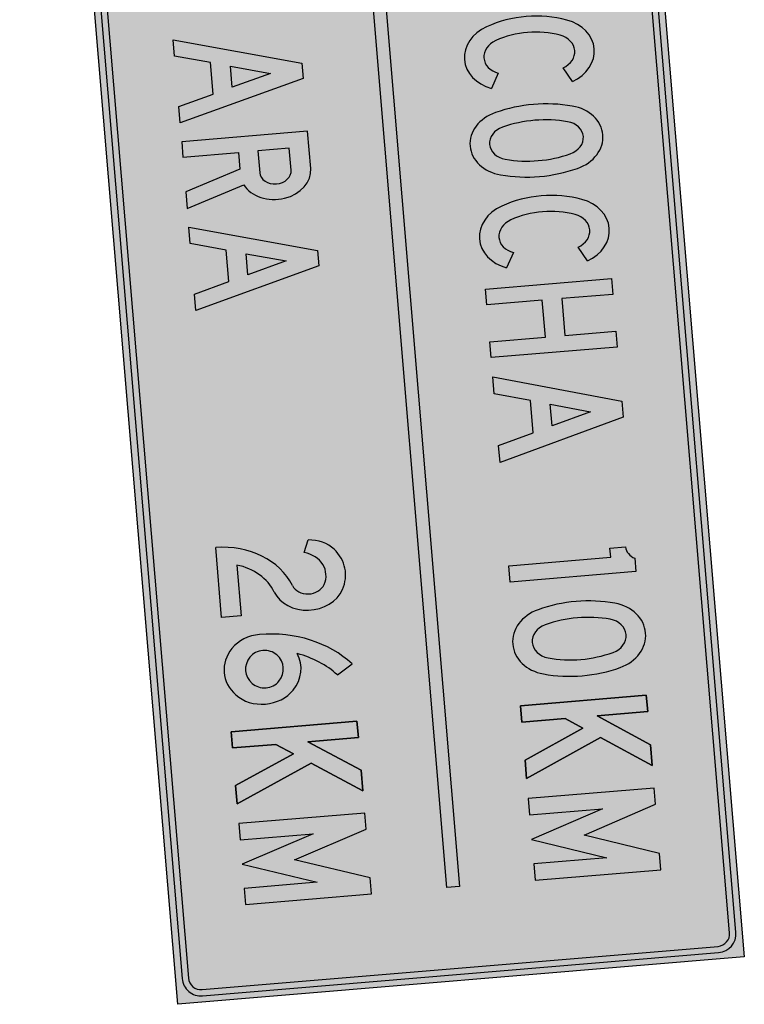
# Model space of a CAD drawing. Units: millimetres. Extents: x 826846 to 841487, y 9132868 to 9138201.
# Drawn here: x 826888 to 826905, y 9134360 to 9134383 of the extents above; entities that cross this region are included whole.
import ezdxf

# ---------------------------------------------------------------- set-up
doc = ezdxf.new("R2010")
doc.units = ezdxf.units.MM
for name, color, linetype in [('LETRA', 7, 'Continuous'), ('SOMBRA_VERDE', 92, 'Continuous'), ('TRAZO', 7, 'Continuous')]:
    doc.layers.add(name, color=color, linetype=linetype)
doc.layers.add('RELLENO', color=7, linetype='Continuous', true_color=0xfcfcfc)
doc.layers.add('SOMBRA_WHITE', color=7, linetype='Continuous', true_color=0xffffff)

# ---------------------------------------------------------------- blocks, each defined once
blk = doc.blocks.new('Sausa_Yanasa')
at = {"layer": 'RELLENO'}
h = blk.add_hatch(color=256, dxfattribs=at)
edge = h.paths.add_edge_path()
edge.add_line((39.603, 4.226), (39.946, 4.419))
edge.add_ellipse((39.215, 4.009), major_axis=(0, 0.99), ratio=0.811909, start_angle=-65.592, end_angle=66.0846)
edge.add_ellipse((40.239, 3.45), major_axis=(0, 2.37), ratio=0.811909, start_angle=66.0846, end_angle=113.7142)
edge.add_ellipse((39.213, 2.895), major_axis=(0, 0.99), ratio=0.811909, start_angle=113.7142, end_angle=245.8676)
edge.add_line((39.946, 2.49), (39.602, 2.68))
edge.add_ellipse((39.213, 2.895), major_axis=(0, 0.525), ratio=0.811909, start_angle=113.7142, end_angle=245.8676, ccw=False)
edge.add_ellipse((40.239, 3.45), major_axis=(0, 1.905), ratio=0.811909, start_angle=66.0846, end_angle=113.7142, ccw=False)
edge.add_ellipse((39.215, 4.009), major_axis=(0, 0.525), ratio=0.811909, start_angle=294.408, end_angle=426.0846, ccw=False)
h = blk.add_hatch(color=256, dxfattribs=at)
edge = h.paths.add_edge_path()
edge.add_ellipse((41.268, 2.827), major_axis=(0, 0.96), ratio=0.811909, start_angle=107.7857, end_angle=252.2143)
edge.add_ellipse((39.691, 3.45), major_axis=(0, 3), ratio=0.811909, start_angle=252.2143, end_angle=287.7857)
edge.add_ellipse((41.268, 4.073), major_axis=(0, 0.96), ratio=0.811909, start_angle=-72.2143, end_angle=72.2143)
edge.add_ellipse((42.845, 3.45), major_axis=(0, 3), ratio=0.811909, start_angle=72.2143, end_angle=107.7857)
edge = h.paths.add_edge_path(flags=16)
edge.add_ellipse((41.268, 4.073), major_axis=(0, 0.495), ratio=0.811909, start_angle=287.7857, end_angle=432.2143, ccw=False)
edge.add_ellipse((39.691, 3.45), major_axis=(0, 2.535), ratio=0.811909, start_angle=252.2143, end_angle=287.7857, ccw=False)
edge.add_ellipse((41.268, 2.827), major_axis=(0, 0.495), ratio=0.811909, start_angle=107.7857, end_angle=252.2143, ccw=False)
edge.add_ellipse((42.845, 3.45), major_axis=(0, 2.535), ratio=0.811909, start_angle=72.2143, end_angle=107.7857, ccw=False)
h = blk.add_hatch(color=256, dxfattribs=at)
edge = h.paths.add_edge_path()
edge.add_line((43.877, 4.226), (44.221, 4.419))
edge.add_ellipse((43.489, 4.009), major_axis=(0, 0.99), ratio=0.811909, start_angle=-65.592, end_angle=66.0846)
edge.add_ellipse((44.513, 3.45), major_axis=(0, 2.37), ratio=0.811909, start_angle=66.0846, end_angle=113.7142)
edge.add_ellipse((43.488, 2.895), major_axis=(0, 0.99), ratio=0.811909, start_angle=113.7142, end_angle=245.8676)
edge.add_line((44.221, 2.49), (43.877, 2.68))
edge.add_ellipse((43.488, 2.895), major_axis=(0, 0.525), ratio=0.811909, start_angle=113.7142, end_angle=245.8676, ccw=False)
edge.add_ellipse((44.513, 3.45), major_axis=(0, 1.905), ratio=0.811909, start_angle=66.0846, end_angle=113.7142, ccw=False)
edge.add_ellipse((43.489, 4.009), major_axis=(0, 0.525), ratio=0.811909, start_angle=294.408, end_angle=426.0846, ccw=False)
for points in [[(46.316, 4.95), (45.938, 4.95), (45.938, 3.735), (45.061, 3.735), (45.061, 4.95), (44.684, 4.95), (44.684, 1.95), (45.061, 1.95), (45.061, 3.27), (45.938, 3.27), (45.938, 1.95), (46.316, 1.95)], [(55.005, 3.742), (55.005, 4.95), (54.616, 4.95), (54.616, 1.95), (55.005, 1.95), (55.005, 2.985), (55.265, 3.384), (55.908, 1.95), (56.349, 1.95), (55.527, 3.785), (56.286, 4.95), (55.793, 4.95)], [(57.799, 1.95), (58.383, 3.69), (58.383, 1.95), (58.772, 1.95), (58.772, 4.95), (58.387, 4.95), (57.799, 3.2), (57.212, 4.95), (56.826, 4.95), (56.826, 1.95), (57.215, 1.95), (57.215, 3.69)], [(55.042, -3.158), (55.042, -1.95), (54.657, -1.95), (54.657, -4.95), (55.042, -4.95), (55.042, -3.915), (55.3, -3.516), (55.936, -4.95), (56.373, -4.95), (55.559, -3.115), (56.311, -1.95), (55.822, -1.95)], [(57.809, -4.95), (58.387, -3.21), (58.387, -4.95), (58.772, -4.95), (58.772, -1.95), (58.39, -1.95), (57.809, -3.7), (57.227, -1.95), (56.845, -1.95), (56.845, -4.95), (57.231, -4.95), (57.231, -3.21)]]:
    blk.add_hatch(color=256, dxfattribs=at).paths.add_polyline_path(points)
h = blk.add_hatch(color=256, dxfattribs=at)
h.paths.add_polyline_path([(47.984, 4.95), (47.607, 4.95), (46.779, 1.95), (47.177, 1.95), (47.409, 2.79), (48.182, 2.79), (48.414, 1.95), (48.813, 1.95)])
h.paths.add_polyline_path([(48.053, 3.255), (47.538, 3.255), (47.796, 4.189)], flags=16)
h = blk.add_hatch(color=256, dxfattribs=at)
edge = h.paths.add_edge_path()
edge.add_line((51.665, 4.95), (51.351, 4.95))
edge.add_ellipse((51.051, 5.168), major_axis=(0, 0.42), ratio=0.837134, start_angle=181.9197, end_angle=238.7517, ccw=False)
edge.add_line((51.062, 4.748), (51.062, 4.38))
edge.add_line((51.062, 4.38), (51.276, 4.38))
edge.add_line((51.276, 4.38), (51.276, 1.95))
edge.add_line((51.276, 1.95), (51.665, 1.95))
edge.add_line((51.665, 1.95), (51.665, 4.95))
h = blk.add_hatch(color=256, dxfattribs=at)
edge = h.paths.add_edge_path()
edge.add_ellipse((54.767, 3.472), major_axis=(0, 3), ratio=0.837134, start_angle=72.2143, end_angle=107.7857)
edge.add_ellipse((53.141, 2.849), major_axis=(0, 0.96), ratio=0.837134, start_angle=107.7857, end_angle=252.2143)
edge.add_ellipse((51.515, 3.472), major_axis=(0, 3), ratio=0.837134, start_angle=252.2143, end_angle=287.7857)
edge.add_ellipse((53.141, 4.096), major_axis=(0, 0.96), ratio=0.837134, start_angle=-72.2143, end_angle=72.2143)
edge = h.paths.add_edge_path(flags=16)
edge.add_ellipse((51.515, 3.472), major_axis=(0, 2.535), ratio=0.837134, start_angle=252.2143, end_angle=287.7857, ccw=False)
edge.add_ellipse((53.141, 2.849), major_axis=(0, 0.495), ratio=0.837134, start_angle=107.7857, end_angle=252.2143, ccw=False)
edge.add_ellipse((54.767, 3.472), major_axis=(0, 2.535), ratio=0.837134, start_angle=72.2143, end_angle=107.7857, ccw=False)
edge.add_ellipse((53.141, 4.096), major_axis=(0, 0.495), ratio=0.837134, start_angle=287.7857, end_angle=432.2143, ccw=False)
h = blk.add_hatch(color=256, dxfattribs=at)
h.paths.add_polyline_path([(39.338, -1.95), (38.97, -1.95), (38.164, -4.95), (38.552, -4.95), (38.778, -4.11), (39.53, -4.11), (39.756, -4.95), (40.144, -4.95)])
h.paths.add_polyline_path([(39.405, -3.645), (38.903, -3.645), (39.154, -2.711)], flags=16)
h = blk.add_hatch(color=256, dxfattribs=at)
edge = h.paths.add_edge_path()
edge.add_line((41.483, -1.95), (40.594, -1.95))
edge.add_line((40.594, -1.95), (40.594, -4.95))
edge.add_line((40.594, -4.95), (40.962, -4.95))
edge.add_line((40.962, -4.95), (40.962, -3.63))
edge.add_line((40.962, -3.63), (41.358, -3.63))
edge.add_line((41.358, -3.63), (41.785, -4.95))
edge.add_line((41.785, -4.95), (42.183, -4.95))
edge.add_line((42.183, -4.95), (41.735, -3.567))
edge.add_ellipse((41.483, -2.79), major_axis=(0, 0.84), ratio=0.790214, start_angle=202.28, end_angle=360)
edge = h.paths.add_edge_path(flags=16)
edge.add_line((41.483, -3.165), (40.962, -3.165))
edge.add_line((40.962, -3.165), (40.962, -2.415))
edge.add_line((40.962, -2.415), (41.483, -2.415))
edge.add_ellipse((41.483, -2.79), major_axis=(0, 0.375), ratio=0.790214, start_angle=180, end_angle=360, ccw=False)
h = blk.add_hatch(color=256, dxfattribs=at)
h.paths.add_polyline_path([(43.806, -1.95), (43.439, -1.95), (42.633, -4.95), (43.021, -4.95), (43.247, -4.11), (43.999, -4.11), (44.224, -4.95), (44.612, -4.95)])
h.paths.add_polyline_path([(43.874, -3.645), (43.372, -3.645), (43.623, -2.711)], flags=16)
h = blk.add_hatch(color=256, dxfattribs=at)
edge = h.paths.add_edge_path()
edge.add_ellipse((51.109, -3.097), major_axis=(0, 1.17), ratio=0.828947, start_angle=-24.5297, end_angle=36.0058)
edge.add_ellipse((50.927, -2.794), major_axis=(0, 0.795), ratio=0.828947, start_angle=36.0058, end_angle=86.485)
edge.add_line((50.269, -2.745), (50.557, -2.866))
edge.add_ellipse((51.109, -3.097), major_axis=(0, 0.705), ratio=0.828947, start_angle=335.4703, end_angle=430.8502, ccw=False)
edge.add_ellipse((51.212, -2.824), major_axis=(0, 0.405), ratio=0.828947, start_angle=197.9824, end_angle=335.4703, ccw=False)
edge.add_ellipse((51.784, -4.95), major_axis=(0, 1.83), ratio=0.828947, start_angle=17.9824, end_angle=90)
edge.add_line((50.267, -4.95), (51.934, -4.95))
edge.add_line((51.934, -4.95), (51.934, -4.485))
edge.add_line((51.934, -4.485), (50.721, -4.485))
edge.add_ellipse((51.784, -4.95), major_axis=(0, 1.365), ratio=0.828947, start_angle=377.9824, end_angle=430.083, ccw=False)
edge.add_ellipse((51.212, -2.824), major_axis=(0, 0.87), ratio=0.828947, start_angle=197.9824, end_angle=335.4703)
h = blk.add_hatch(color=256, dxfattribs=at)
edge = h.paths.add_edge_path()
edge.add_ellipse((53.132, -4.082), major_axis=(0, 0.87), ratio=0.828947, start_angle=90.0144, end_angle=141.7868)
edge.add_ellipse((53.239, -3.917), major_axis=(0, 1.08), ratio=0.828947, start_angle=141.7868, end_angle=218.2132)
edge.add_ellipse((53.347, -4.082), major_axis=(0, 0.87), ratio=0.828947, start_angle=218.2132, end_angle=321.7868)
edge.add_ellipse((53.239, -4.247), major_axis=(0, 1.08), ratio=0.828947, start_angle=-38.2132, end_angle=19.6911)
edge.add_ellipse((54.624, -4.081), major_axis=(0, 2.205), ratio=0.828947, start_angle=397.1001, end_angle=427.2868, ccw=False)
edge.add_line((53.521, -2.322), (53.289, -1.952))
edge.add_ellipse((54.624, -4.081), major_axis=(0, 2.67), ratio=0.828947, start_angle=37.1001, end_angle=90.0144)
edge = h.paths.add_edge_path(flags=16)
edge.add_ellipse((53.239, -4.202), major_axis=(0, 0.615), ratio=0.828947, start_angle=321.7868, end_angle=398.2132, ccw=False)
edge.add_ellipse((53.347, -4.037), major_axis=(0, 0.405), ratio=0.828947, start_angle=218.2132, end_angle=321.7868, ccw=False)
edge.add_ellipse((53.239, -3.872), major_axis=(0, 0.615), ratio=0.828947, start_angle=141.7868, end_angle=218.2132, ccw=False)
edge.add_ellipse((53.132, -4.037), major_axis=(0, 0.405), ratio=0.828947, start_angle=38.2132, end_angle=141.7868, ccw=False)
at = {"layer": 'SOMBRA_VERDE'}
h = blk.add_hatch(color=256, dxfattribs=at)
h.dxf.hatch_style = 1
h.paths.add_polyline_path([(16, -6.75), (16, 6.75), (61, 6.75), (61, -6.75)])
at = {"layer": 'SOMBRA_WHITE'}
h = blk.add_hatch(color=256, dxfattribs=at)
h.dxf.hatch_style = 1
edge = h.paths.add_edge_path()
edge.add_line((16.15, 6.15), (16.15, -6.15))
edge.add_arc((16.6, -6.15), 0.45, 180, 270)
edge.add_line((16.6, -6.6), (60.4, -6.6))
edge.add_arc((60.4, -6.15), 0.45, 270, 360)
edge.add_line((60.85, -6.15), (60.85, 6.15))
edge.add_arc((60.4, 6.15), 0.45, 0, 90)
edge.add_line((60.4, 6.6), (16.6, 6.6))
edge.add_arc((16.6, 6.15), 0.45, 90, 180)
edge = h.paths.add_edge_path(flags=16)
edge.add_line((16.3, 6.15), (16.3, -6.15))
edge.add_arc((16.6, -6.15), 0.3, 180, 270)
edge.add_line((16.6, -6.45), (60.4, -6.45))
edge.add_arc((60.4, -6.15), 0.3, 270, 360)
edge.add_line((60.7, -6.15), (60.7, 6.15))
edge.add_arc((60.4, 6.15), 0.3, 0, 90)
edge.add_line((60.4, 6.45), (16.6, 6.45))
edge.add_arc((16.6, 6.15), 0.3, 90, 180)
h = blk.add_hatch(color=256, dxfattribs=at)
h.dxf.hatch_style = 1
h.paths.add_polyline_path([(58.772, 0.15), (58.772, -0.15), (26.927, -0.15), (26.927, 0.15)])
at = {"layer": 'LETRA'}
for p, q in [((16, 6.75), (61, 6.75)), ((60.4, 6.6), (16.6, 6.6)), ((61, 6.75), (61, -6.75)), ((60.4, 6.45), (16.6, 6.45)), ((60.7, -6.15), (60.7, 6.15)), ((60.85, -6.15), (60.85, 6.15)), ((26.927, 0.15), (58.772, 0.15)), ((58.772, 0.15), (58.772, -0.15)), ((58.772, -0.15), (26.927, -0.15)), ((16.6, -6.45), (60.4, -6.45)), ((61, -6.75), (16, -6.75)), ((16.6, -6.6), (60.4, -6.6))]:
    blk.add_line(p, q, dxfattribs=at)
for centre, radius, start, end in [((60.4, 6.15), 0.45, 0, 90), ((60.4, 6.15), 0.3, 0, 90), ((60.4, -6.15), 0.45, 270, 0), ((60.4, -6.15), 0.3, 270, 0)]:
    blk.add_arc(centre, radius, start, end, dxfattribs=at)
at = {"layer": 'RELLENO'}
for p, q in [((54.616, 1.95), (54.616, 4.95)), ((54.616, 4.95), (55.005, 4.95)), ((55.005, 4.95), (55.005, 3.742)), ((55.005, 3.742), (55.793, 4.95)), ((56.286, 4.95), (55.527, 3.785)), ((55.793, 4.95), (56.286, 4.95)), ((55.527, 3.785), (56.349, 1.95)), ((55.265, 3.384), (55.005, 2.985)), ((55.908, 1.95), (55.265, 3.384)), ((55.005, 2.985), (55.005, 1.95)), ((55.005, 1.95), (54.616, 1.95)), ((56.349, 1.95), (55.908, 1.95)), ((54.657, -4.95), (54.657, -1.95)), ((54.657, -1.95), (55.042, -1.95)), ((55.042, -1.95), (55.042, -3.158)), ((55.042, -3.158), (55.822, -1.95)), ((56.311, -1.95), (55.559, -3.115)), ((55.822, -1.95), (56.311, -1.95)), ((55.559, -3.115), (56.373, -4.95)), ((55.3, -3.516), (55.042, -3.915)), ((55.936, -4.95), (55.3, -3.516)), ((55.042, -3.915), (55.042, -4.95)), ((55.042, -4.95), (54.657, -4.95)), ((56.373, -4.95), (55.936, -4.95))]:
    blk.add_line(p, q, dxfattribs=at)
at = {"layer": 'TRAZO'}
for p, q in [((44.684, 1.95), (44.684, 4.95)), ((44.684, 4.95), (45.061, 4.95)), ((45.061, 4.95), (45.061, 3.735)), ((45.938, 4.95), (46.316, 4.95)), ((45.938, 3.735), (45.938, 4.95)), ((46.316, 4.95), (46.316, 1.95)), ((46.779, 1.95), (47.607, 4.95)), ((46.779, 1.95), (47.607, 4.95)), ((47.607, 4.95), (47.984, 4.95)), ((47.607, 4.95), (47.984, 4.95)), ((47.984, 4.95), (48.813, 1.95)), ((47.984, 4.95), (48.813, 1.95)), ((51.351, 4.95), (51.665, 4.95)), ((51.665, 4.95), (51.665, 1.95)), ((54.616, 4.95), (54.616, 1.95)), ((55.005, 4.95), (54.616, 4.95)), ((55.793, 4.95), (55.005, 3.742)), ((55.005, 3.742), (55.005, 4.95)), ((55.527, 3.785), (56.286, 4.95)), ((56.286, 4.95), (55.793, 4.95)), ((57.212, 4.95), (56.826, 4.95)), ((56.826, 4.95), (56.826, 1.95)), ((57.799, 3.2), (57.212, 4.95)), ((58.387, 4.95), (57.799, 3.2)), ((58.772, 4.95), (58.387, 4.95)), ((58.772, 1.95), (58.772, 4.95)), ((51.062, 4.38), (51.062, 4.755)), ((39.946, 4.419), (39.603, 4.226)), ((44.221, 4.419), (43.877, 4.226)), ((51.276, 4.38), (51.062, 4.38)), ((51.276, 1.95), (51.276, 4.38)), ((47.538, 3.255), (47.796, 4.189)), ((47.538, 3.255), (47.796, 4.189)), ((47.796, 4.189), (48.053, 3.255)), ((47.796, 4.189), (48.053, 3.255)), ((56.349, 1.95), (55.527, 3.785)), ((45.061, 3.735), (45.938, 3.735)), ((57.215, 1.95), (57.215, 3.69)), ((57.215, 3.69), (57.799, 1.95)), ((57.799, 1.95), (58.383, 3.69)), ((58.383, 3.69), (58.383, 1.95)), ((55.005, 2.985), (55.265, 3.384)), ((55.265, 3.384), (55.908, 1.95)), ((45.938, 3.27), (45.061, 3.27)), ((45.061, 3.27), (45.061, 1.95)), ((45.938, 1.95), (45.938, 3.27)), ((48.053, 3.255), (47.538, 3.255)), ((48.053, 3.255), (47.538, 3.255)), ((55.005, 1.95), (55.005, 2.985)), ((39.602, 2.68), (39.946, 2.49)), ((43.877, 2.68), (44.221, 2.49)), ((47.409, 2.79), (47.177, 1.95)), ((47.409, 2.79), (47.177, 1.95)), ((48.182, 2.79), (47.409, 2.79)), ((48.182, 2.79), (47.409, 2.79)), ((48.414, 1.95), (48.182, 2.79)), ((48.414, 1.95), (48.182, 2.79)), ((45.061, 1.95), (44.684, 1.95)), ((46.316, 1.95), (45.938, 1.95)), ((47.177, 1.95), (46.779, 1.95)), ((47.177, 1.95), (46.779, 1.95)), ((48.813, 1.95), (48.414, 1.95)), ((48.813, 1.95), (48.414, 1.95)), ((51.665, 1.95), (51.276, 1.95)), ((54.616, 1.95), (55.005, 1.95)), ((55.908, 1.95), (56.349, 1.95)), ((56.826, 1.95), (57.215, 1.95)), ((58.383, 1.95), (58.772, 1.95)), ((38.164, -4.95), (38.97, -1.95)), ((38.164, -4.95), (38.97, -1.95)), ((38.97, -1.95), (39.338, -1.95)), ((38.97, -1.95), (39.338, -1.95)), ((39.338, -1.95), (40.144, -4.95)), ((39.338, -1.95), (40.144, -4.95)), ((40.594, -1.95), (40.594, -4.95)), ((41.483, -1.95), (40.594, -1.95)), ((42.633, -4.95), (43.439, -1.95)), ((42.633, -4.95), (43.439, -1.95)), ((43.439, -1.95), (43.806, -1.95)), ((43.439, -1.95), (43.806, -1.95)), ((43.806, -1.95), (44.612, -4.95)), ((43.806, -1.95), (44.612, -4.95)), ((53.521, -2.322), (53.289, -1.952)), ((54.657, -1.95), (54.657, -4.95)), ((55.042, -1.95), (54.657, -1.95)), ((55.822, -1.95), (55.042, -3.158)), ((55.042, -3.158), (55.042, -1.95)), ((55.559, -3.115), (56.311, -1.95)), ((56.311, -1.95), (55.822, -1.95)), ((57.227, -1.95), (56.845, -1.95)), ((56.845, -1.95), (56.845, -4.95)), ((57.809, -3.7), (57.227, -1.95)), ((58.39, -1.95), (57.809, -3.7)), ((58.772, -1.95), (58.39, -1.95)), ((58.772, -4.95), (58.772, -1.95)), ((40.962, -2.415), (40.962, -3.165)), ((41.483, -2.415), (40.962, -2.415)), ((38.903, -3.645), (39.154, -2.711)), ((38.903, -3.645), (39.154, -2.711)), ((39.154, -2.711), (39.405, -3.645)), ((39.154, -2.711), (39.405, -3.645)), ((43.372, -3.645), (43.623, -2.711)), ((43.372, -3.645), (43.623, -2.711)), ((43.623, -2.711), (43.874, -3.645)), ((43.623, -2.711), (43.874, -3.645)), ((50.557, -2.866), (50.269, -2.745)), ((40.962, -3.165), (41.483, -3.165)), ((56.373, -4.95), (55.559, -3.115)), ((57.231, -4.95), (57.231, -3.21)), ((57.231, -3.21), (57.809, -4.95)), ((57.809, -4.95), (58.387, -3.21)), ((58.387, -3.21), (58.387, -4.95)), ((39.405, -3.645), (38.903, -3.645)), ((39.405, -3.645), (38.903, -3.645)), ((40.962, -4.95), (40.962, -3.63)), ((40.962, -3.63), (41.358, -3.63)), ((41.358, -3.63), (41.785, -4.95)), ((42.183, -4.95), (41.735, -3.567)), ((43.874, -3.645), (43.372, -3.645)), ((43.874, -3.645), (43.372, -3.645)), ((55.042, -3.915), (55.3, -3.516)), ((55.3, -3.516), (55.936, -4.95)), ((55.042, -4.95), (55.042, -3.915)), ((38.778, -4.11), (38.552, -4.95)), ((38.778, -4.11), (38.552, -4.95)), ((39.53, -4.11), (38.778, -4.11)), ((39.53, -4.11), (38.778, -4.11)), ((39.756, -4.95), (39.53, -4.11)), ((39.756, -4.95), (39.53, -4.11)), ((43.247, -4.11), (43.021, -4.95)), ((43.247, -4.11), (43.021, -4.95)), ((43.999, -4.11), (43.247, -4.11)), ((43.999, -4.11), (43.247, -4.11)), ((44.224, -4.95), (43.999, -4.11)), ((44.224, -4.95), (43.999, -4.11)), ((50.721, -4.485), (51.934, -4.485)), ((51.934, -4.485), (51.934, -4.95)), ((38.552, -4.95), (38.164, -4.95)), ((38.552, -4.95), (38.164, -4.95)), ((40.144, -4.95), (39.756, -4.95)), ((40.144, -4.95), (39.756, -4.95)), ((40.594, -4.95), (40.962, -4.95)), ((41.785, -4.95), (42.183, -4.95)), ((43.021, -4.95), (42.633, -4.95)), ((43.021, -4.95), (42.633, -4.95)), ((44.612, -4.95), (44.224, -4.95)), ((44.612, -4.95), (44.224, -4.95)), ((51.934, -4.95), (50.267, -4.95)), ((54.657, -4.95), (55.042, -4.95)), ((55.936, -4.95), (56.373, -4.95)), ((56.845, -4.95), (57.231, -4.95)), ((58.387, -4.95), (58.772, -4.95))]:
    blk.add_line(p, q, dxfattribs=at)
for centre, major_axis, ratio, start_param, end_param in [((39.215, 4.009), (0, 0.99), 0.811909, -1.144796, 1.153393), ((41.268, 4.073), (0, 0.96), 0.811909, -1.260378, 1.260378), ((43.489, 4.009), (0, 0.99), 0.811909, -1.144796, 1.153393), ((51.051, 5.168), (0, 0.42), 0.837134, 3.175098, 4.167003), ((53.141, 4.096), (0, 0.96), 0.837134, -1.260378, 1.260378), ((39.215, 4.009), (0, 0.525), 0.811909, -1.144796, 1.153393), ((41.268, 4.073), (0, 0.495), 0.811909, -1.260378, 1.260378), ((43.489, 4.009), (0, 0.525), 0.811909, -1.144796, 1.153393), ((53.141, 4.096), (0, 0.495), 0.837134, -1.260378, 1.260378), ((40.239, 3.45), (0, 2.37), 0.811909, 1.153393, 1.984686), ((40.239, 3.45), (0, 1.905), 0.811909, 1.153393, 1.984686), ((42.845, 3.45), (0, 3), 0.811909, 1.260378, 1.881215), ((42.845, 3.45), (0, 2.535), 0.811909, 1.260378, 1.881215), ((39.691, 3.45), (0, 2.535), 0.811909, 4.401971, 5.022807), ((39.691, 3.45), (0, 3), 0.811909, 4.401971, 5.022807), ((44.513, 3.45), (0, 2.37), 0.811909, 1.153393, 1.984686), ((44.513, 3.45), (0, 1.905), 0.811909, 1.153393, 1.984686), ((54.767, 3.473), (0, 3), 0.837134, 1.260378, 1.881215), ((54.767, 3.473), (0, 2.535), 0.837134, 1.260378, 1.881215), ((51.515, 3.473), (0, 2.535), 0.837134, 4.401971, 5.022807), ((51.515, 3.473), (0, 3), 0.837134, 4.401971, 5.022807), ((39.213, 2.895), (0, 0.525), 0.811909, 1.984686, 4.2912), ((41.268, 2.827), (0, 0.495), 0.811909, 1.881215, 4.401971), ((43.488, 2.895), (0, 0.525), 0.811909, 1.984686, 4.2912), ((53.141, 2.849), (0, 0.495), 0.837134, 1.881215, 4.401971), ((39.213, 2.895), (0, 0.99), 0.811909, 1.984686, 4.2912), ((41.268, 2.827), (0, 0.96), 0.811909, 1.881215, 4.401971), ((43.488, 2.895), (0, 0.99), 0.811909, 1.984686, 4.2912), ((53.141, 2.849), (0, 0.96), 0.837134, 1.881215, 4.401971), ((51.109, -3.097), (0, 1.17), 0.828947, -0.428125, 0.62842), ((41.483, -2.79), (0, 0.84), 0.790214, 3.530452, 6.283185), ((51.212, -2.824), (0, 0.87), 0.828947, 3.455445, 5.85506), ((54.624, -4.081), (0, 2.67), 0.828947, 0.647519, 1.571048), ((50.927, -2.794), (0, 0.795), 0.828947, 0.62842, 1.509448), ((54.624, -4.081), (0, 2.205), 0.828947, 0.647519, 1.174376), ((41.483, -2.79), (0, 0.375), 0.790214, 3.141593, 6.283185), ((51.109, -3.097), (0, 0.705), 0.828947, -0.428125, 1.236569), ((51.212, -2.824), (0, 0.405), 0.828947, 3.455445, 5.85506), ((51.784, -4.95), (0, 1.83), 0.828947, 0.311509, 1.570796), ((53.239, -4.247), (0, 1.08), 0.828947, -0.666946, 0.343674), ((53.347, -4.082), (0, 0.87), 0.828947, 3.808539, 5.616239), ((51.784, -4.95), (0, 1.365), 0.828947, 0.313852, 1.223178), ((53.132, -4.037), (0, 0.405), 0.828947, 0.666946, 2.474646), ((53.239, -4.202), (0, 0.615), 0.828947, -0.666946, 0.666946), ((53.347, -4.037), (0, 0.405), 0.828947, 3.808539, 5.616239), ((53.132, -4.082), (0, 0.87), 0.828947, 1.571048, 2.474646), ((53.239, -3.872), (0, 0.615), 0.828947, 2.474646, 3.808539), ((53.239, -3.917), (0, 1.08), 0.828947, 2.474646, 3.808539)]:
    blk.add_ellipse(centre, major_axis=major_axis, ratio=ratio, start_param=start_param, end_param=end_param, dxfattribs=at)

msp = doc.modelspace()

# ---------------------------------------------------------------- block references
at = {"rotation": 274.791237156854}
msp.add_blockref('Sausa_Yanasa', (826893.359, 9134421.42), dxfattribs=at)

doc.saveas('drawing.dxf')
